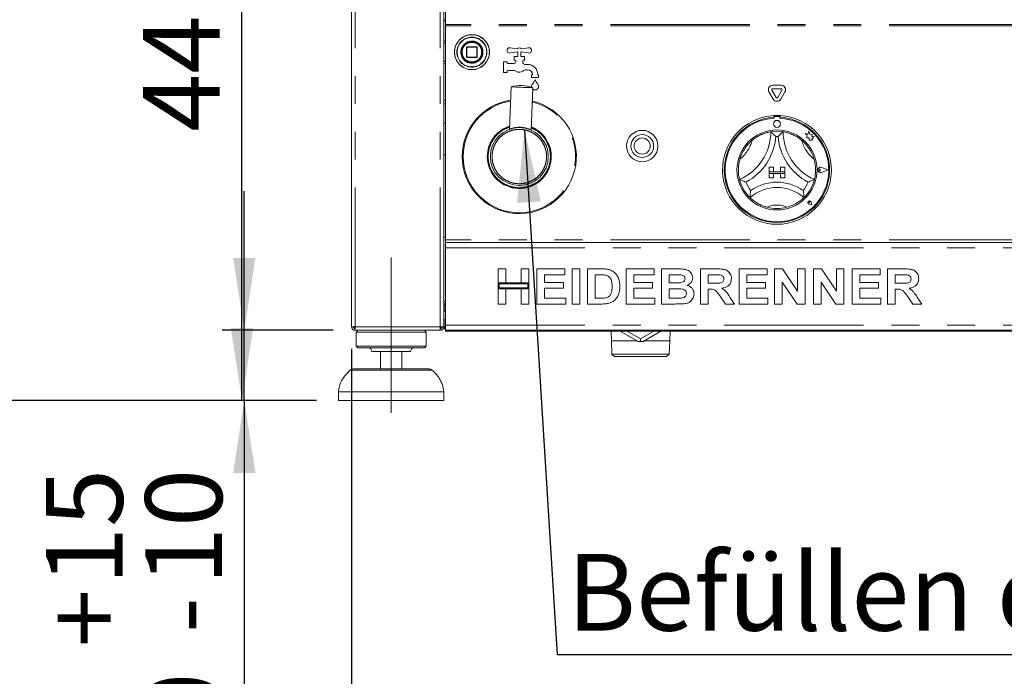
# Model space of a CAD drawing. Units: millimetres. Extents: x 5 to 415, y -14 to 292.
# Drawn here: x 36 to 81, y 183 to 213 of the extents above; entities that cross this region are included whole.
import ezdxf

# ---------------------------------------------------------------- set-up
doc = ezdxf.new("R2010")
doc.units = ezdxf.units.MM
doc.linetypes.add('CENTERX2', pattern=[20.32, 12.7, -2.54, 2.54, -2.54])
doc.linetypes.add('PHANTOM', pattern=[12.7, 6.35, -1.27, 1.27, -1.27, 1.27, -1.27])
doc.layers.add('BEMAßUNG', color=96, linetype='Continuous')
doc.styles.add('SLDTEXTSTYLE0', font='TXT', dxfattribs={"width": 0.75})
doc.dimstyles.new('SLDDIMSTYLE0', dxfattribs={"dimtxt": 3.5, "dimasz": 3.302, "dimexe": 0, "dimexo": 0.0625, "dimgap": 0.875, "dimtad": 1, "dimlfac": 12.5, "dimrnd": 1e-09, "dimzin": 12, "dimdsep": 46, "dimtxsty": 'SLDTEXTSTYLE0', "dimsah": 1, "dimcen": 0.09, "dimadec": 0, "dimazin": 3, "dimtfac": 1, "dimtofl": 0, "dimtmove": 0, "dimatfit": 3, "dimfxl": 0, "dimfrac": 2, "dimtolj": 1, "dimtzin": 12, "dimarcsym": 0})
doc.dimstyles.new('SLDDIMSTYLE1', dxfattribs={"dimtxt": 3.5, "dimasz": 3.302, "dimexe": 0, "dimexo": 0.0625, "dimgap": 0.875, "dimtad": 1, "dimdec": 0, "dimlfac": 12.5, "dimrnd": 1e-09, "dimzin": 12, "dimdsep": 46, "dimtxsty": 'SLDTEXTSTYLE0', "dimsah": 1, "dimcen": 0.09, "dimadec": 0, "dimazin": 3, "dimtfac": 1, "dimtdec": 0, "dimtofl": 0, "dimtmove": 0, "dimatfit": 3, "dimfxl": 0, "dimfrac": 2, "dimtolj": 1, "dimtzin": 12, "dimarcsym": 0})
doc.dimstyles.new('SLDDIMSTYLE2', dxfattribs={"dimtxt": 3.5, "dimasz": 3.302, "dimexe": 0, "dimexo": 0.0625, "dimgap": 0.875, "dimtad": 1, "dimlfac": 12.5, "dimrnd": 1e-09, "dimzin": 12, "dimdsep": 46, "dimtxsty": 'SLDTEXTSTYLE0', "dimsah": 1, "dimcen": 0.09, "dimadec": 0, "dimazin": 3, "dimtol": 1, "dimtp": 15, "dimtm": 10, "dimtfac": 1, "dimtmove": 0, "dimatfit": 0, "dimfxl": 0, "dimfrac": 2, "dimtolj": 1, "dimtzin": 12, "dimarcsym": 0})
doc.dimstyles.new('SLDDIMSTYLE3', dxfattribs={"dimtxt": 0.18, "dimasz": 3.302, "dimexe": 0, "dimexo": 0.0625, "dimgap": 0, "dimtad": 0, "dimtih": 1, "dimtoh": 1, "dimdec": 0, "dimrnd": 1e-09, "dimzin": 0, "dimdsep": 46, "dimtxsty": 'Standard', "dimsah": 1, "dimcen": 0.09, "dimadec": 0, "dimazin": 0, "dimtfac": 3.302, "dimtdec": 0, "dimtofl": 0, "dimtmove": 0, "dimatfit": 3, "dimfxl": 0, "dimfrac": 2, "dimtolj": 1, "dimtzin": 0, "dimarcsym": 0})

# ---------------------------------------------------------------- blocks, each defined once
blk = doc.blocks.new('_D')
at = {"layer": 'BEMAßUNG'}
for p, q in [((49.616, 230.839), (44.801, 230.839)), ((45.801, 195.639), (45.801, 230.839)), ((49.196, 195.639), (44.801, 195.639))]:
    blk.add_line(p, q, dxfattribs=at)
for points in [[(45.801, 230.839), (45.293, 227.537), (46.309, 227.537)], [(45.801, 195.639), (46.309, 198.941), (45.293, 198.941)]]:
    blk.add_solid(points, dxfattribs=at)
at = {"layer": 'BEMAßUNG', "insert": (41.289, 207.89), "char_height": 3.5, "attachment_point": 1, "rotation": 90, "style": 'SLDTEXTSTYLE0'}
blk.add_mtext('440', dxfattribs=at)
blk = doc.blocks.new('_D_1')
at = {"layer": 'BEMAßUNG'}
for p, q in [((49.616, 242.832), (31.892, 242.832)), ((32.892, 195.639), (32.892, 242.832)), ((49.196, 195.639), (31.892, 195.639))]:
    blk.add_line(p, q, dxfattribs=at)
for points in [[(32.892, 242.832), (32.384, 239.53), (33.4, 239.53)], [(32.892, 195.639), (33.4, 198.941), (32.384, 198.941)]]:
    blk.add_solid(points, dxfattribs=at)
at = {"layer": 'BEMAßUNG', "insert": (28.38, 216.873), "char_height": 3.5, "attachment_point": 1, "rotation": 90, "style": 'SLDTEXTSTYLE0'}
blk.add_mtext('590', dxfattribs=at)
blk = doc.blocks.new('_D_3')
at = {"layer": 'BEMAßUNG'}
for p, q in [((45.905, 198.839), (45.905, 205.189)), ((49.962, 198.839), (44.905, 198.839)), ((45.905, 195.639), (45.905, 198.839)), ((49.196, 195.639), (44.905, 195.639)), ((45.905, 195.639), (45.905, 177.93))]:
    blk.add_line(p, q, dxfattribs=at)
for points in [[(45.905, 198.839), (46.413, 202.141), (45.397, 202.141)], [(45.905, 195.639), (45.397, 192.337), (46.413, 192.337)]]:
    blk.add_solid(points, dxfattribs=at)
at = {"layer": 'BEMAßUNG', "char_height": 3.5, "attachment_point": 1, "rotation": 90, "style": 'SLDTEXTSTYLE0'}
for s, insert in [('15', (36.868, 187.225)), ('10', (41.394, 187.225)), ('+', (36.868, 184.396)), ('-', (41.394, 185.035)), ('40', (41.34, 177.93))]:
    blk.add_mtext(s, dxfattribs=dict(at, insert=insert))
blk = doc.blocks.new('_D_5')
at = {"layer": 'BEMAßUNG'}
for p, q in [((50.796, 197.999), (50.796, 176.755)), ((162.116, 197.999), (162.116, 176.755)), ((50.796, 177.755), (162.116, 177.755))]:
    blk.add_line(p, q, dxfattribs=at)
for points in [[(50.796, 177.755), (54.098, 177.247), (54.098, 178.263)], [(162.116, 177.755), (158.814, 178.263), (158.814, 177.247)]]:
    blk.add_solid(points, dxfattribs=at)
at = {"layer": 'BEMAßUNG', "insert": (104.945, 182.267), "char_height": 3.5, "attachment_point": 1, "style": 'SLDTEXTSTYLE0'}
blk.add_mtext('1392', dxfattribs=at)
blk = doc.blocks.new('SW_NOTE_2')
at = {"layer": 'BEMAßUNG', "color": 0}
blk.add_line((84.604, 0), (0, 0), dxfattribs=at)
at = {"layer": 'BEMAßUNG', "color": 0, "insert": (0.459, 4.607), "char_height": 3.5, "attachment_point": 1, "style": 'SLDTEXTSTYLE0'}
blk.add_mtext('Befüllen der Wasserwanne mit Wasser', dxfattribs=at)

msp = doc.modelspace()

# ---------------------------------------------------------------- linework, layer by layer
at = {"color": 7, "linetype": 'Continuous', "lineweight": 15}
for p, q in [((50.79621, 198.99877), (50.79621, 226.67877)), ((54.99621, 198.99877), (54.99621, 226.67877)), ((55.0762, 212.77877), (55.0762, 213.83159)), ((55.0762, 212.77877), (55.0762, 212.71877)), ((55.0762, 212.71877), (55.0762, 202.95877)), ((56.0522, 211.75877), (56.0522, 211.75456)), ((56.5002, 211.75877), (56.0522, 211.75877)), ((56.03621, 211.74277), (56.03621, 211.29477)), ((56.51621, 211.29477), (56.51621, 211.74277)), ((58.01498, 211.71729), (58.337, 211.66629)), ((58.337, 211.53125), (58.01498, 211.48025)), ((58.1962, 211.15877), (58.1962, 211.31877)), ((58.1962, 211.31877), (58.36421, 211.31877)), ((58.36421, 211.31877), (58.36421, 211.50277)), ((58.50821, 211.50277), (58.50821, 211.31877)), ((58.50821, 211.31877), (58.67621, 211.31877)), ((58.53541, 211.66629), (58.85743, 211.71729)), ((58.85743, 211.48025), (58.53541, 211.53125)), ((58.67621, 211.31877), (58.67621, 211.15877)), ((56.0522, 211.27877), (56.5002, 211.27877)), ((57.7162, 210.59877), (57.7162, 211.07877)), ((57.7162, 211.07877), (57.87621, 211.07877)), ((57.87621, 211.07877), (57.87621, 211.03877)), ((57.9162, 210.99877), (58.1962, 210.99877)), ((58.2362, 211.15877), (58.1962, 211.15877)), ((58.27621, 211.07877), (58.27621, 211.11877)), ((58.59621, 211.11877), (58.59621, 211.05043)), ((58.67621, 211.15877), (58.6362, 211.15877)), ((58.68601, 210.95877), (58.8122, 210.95877)), ((57.87621, 210.59877), (57.7162, 210.59877)), ((57.87621, 210.63877), (57.87621, 210.59877)), ((58.17087, 210.67877), (57.9162, 210.67877)), ((58.8122, 210.71877), (58.7537, 210.71877)), ((58.99621, 210.35877), (58.99621, 210.47877)), ((58.99621, 210.47877), (59.0362, 210.47877)), ((59.0362, 210.47877), (59.0362, 210.49477)), ((59.27621, 210.49477), (59.27621, 210.47877)), ((59.27621, 210.47877), (59.3162, 210.47877)), ((59.3162, 210.47877), (59.3162, 210.35877)), ((59.3162, 210.35877), (58.99621, 210.35877)), ((69.98405, 210.01159), (70.36836, 210.01159)), ((58.05954, 209.93583), (57.98452, 208.00936)), ((58.98377, 207.97045), (59.05878, 209.89693)), ((70.003, 209.37877), (69.81084, 209.71159)), ((70.14156, 209.45877), (69.94941, 209.79159)), ((69.98405, 209.85159), (70.36836, 209.85159)), ((70.403, 209.79159), (70.21085, 209.45877)), ((70.54156, 209.71159), (70.34941, 209.37877)), ((55.0762, 209.32677), (54.99621, 209.32677)), ((54.99621, 209.31877), (55.0762, 209.31877)), ((70.03621, 208.62682), (70.03621, 208.54668)), ((70.3162, 208.62682), (70.3162, 208.54668)), ((54.99621, 208.27877), (55.0762, 208.27877)), ((70.05221, 208.55077), (70.05221, 208.50751)), ((70.2602, 208.59077), (70.09221, 208.59077)), ((70.3002, 208.50751), (70.3002, 208.55077)), ((57.98463, 208.00966), (57.98453, 208.00962)), ((71.58965, 207.77677), (71.46021, 207.81097)), ((71.46021, 207.81097), (71.53045, 207.75843)), ((71.53045, 207.75843), (71.53045, 207.60568)), ((71.62807, 207.9222), (71.58965, 207.77677)), ((71.66684, 207.77533), (71.62807, 207.9222)), ((71.78315, 207.75772), (71.66684, 207.77533)), ((71.76871, 207.66232), (71.78315, 207.75772)), ((71.53045, 207.60568), (71.63745, 207.61202)), ((71.63745, 207.61202), (71.64355, 207.50913)), ((71.64355, 207.50913), (71.73294, 207.51443)), ((71.73294, 207.51443), (71.78481, 207.50073)), ((71.86444, 207.66799), (71.76871, 207.66232)), ((71.78481, 207.56155), (71.86444, 207.66799)), ((71.78481, 207.50073), (71.78481, 207.56155)), ((55.0762, 206.83877), (54.99621, 206.83877)), ((69.8162, 206.27077), (69.8162, 206.07077)), ((69.8162, 206.27077), (70.0162, 206.27077)), ((69.8162, 206.07077), (70.0162, 206.07077)), ((69.8162, 206.07077), (69.8162, 205.99077)), ((70.5362, 206.07077), (69.8162, 206.07077)), ((69.8162, 205.99077), (70.0162, 205.99077)), ((69.8162, 205.79077), (69.8162, 205.99077)), ((69.8162, 205.99077), (70.5362, 205.99077)), ((70.0162, 206.27077), (70.0162, 206.07077)), ((70.0162, 205.79077), (70.0162, 205.99077)), ((70.5362, 206.27077), (70.33621, 206.27077)), ((70.33621, 206.27077), (70.33621, 206.07077)), ((70.5362, 206.07077), (70.33621, 206.07077)), ((70.5362, 205.99077), (70.33621, 205.99077)), ((70.33621, 205.79077), (70.33621, 205.99077)), ((70.5362, 206.27077), (70.5362, 206.07077)), ((70.5362, 206.07077), (70.5362, 205.99077)), ((70.5362, 205.79077), (70.5362, 205.99077)), ((72.16186, 206.15077), (72.10914, 206.18703)), ((72.16186, 206.15077), (72.10914, 206.11452)), ((72.5042, 206.15077), (72.20509, 206.26449)), ((72.5042, 206.15077), (72.20509, 206.03706)), ((72.51096, 206.15077), (72.20594, 206.26673)), ((72.51096, 206.15077), (72.20594, 206.03482)), ((69.8162, 205.79077), (70.0162, 205.79077)), ((70.5362, 205.79077), (70.33621, 205.79077)), ((71.66113, 204.66585), (71.62153, 204.6715)), ((71.76413, 204.56285), (71.64528, 204.58662)), ((71.76311, 204.56387), (71.64544, 204.5874)), ((71.66113, 204.66585), (71.65547, 204.70545)), ((71.76311, 204.56387), (71.73957, 204.68154)), ((71.76413, 204.56285), (71.74036, 204.68169)), ((54.99621, 203.07877), (55.0762, 203.07877)), ((55.0762, 202.95877), (55.0762, 202.83877)), ((55.0762, 202.59877), (55.0762, 202.83877)), ((55.0762, 202.83877), (157.83621, 202.83877)), ((55.0762, 199.07877), (55.0762, 202.59877)), ((57.47621, 201.00287), (57.47621, 201.63877)), ((57.47621, 201.63877), (57.82492, 201.63877)), ((57.82492, 201.63877), (57.82492, 201.00287)), ((58.52236, 201.00287), (58.52236, 201.63877)), ((58.52236, 201.63877), (58.87108, 201.63877)), ((58.87108, 201.63877), (58.87108, 201.00287)), ((59.24031, 201.63877), (60.5121, 201.63877)), ((59.24031, 200.03877), (59.24031, 201.63877)), ((60.5121, 201.63877), (60.5121, 201.37211)), ((60.84031, 200.03877), (60.84031, 201.63877)), ((60.84031, 201.63877), (61.18902, 201.63877)), ((61.18902, 201.63877), (61.18902, 200.03877)), ((61.53774, 200.03877), (61.53774, 201.63877)), ((61.53774, 201.63877), (62.18774, 201.63877)), ((63.30185, 200.03877), (63.30185, 201.63877)), ((63.30185, 201.63877), (64.57364, 201.63877)), ((64.57364, 201.63877), (64.57364, 201.37211)), ((64.92236, 201.63877), (65.63999, 201.63877)), ((64.92236, 200.03877), (64.92236, 201.63877)), ((66.68646, 200.03877), (66.68646, 201.63877)), ((66.68646, 201.63877), (67.42204, 201.63877)), ((68.45056, 200.03877), (68.45056, 201.63877)), ((68.45056, 201.63877), (69.72236, 201.63877)), ((69.72236, 201.63877), (69.72236, 201.37211)), ((70.07108, 200.03877), (70.07108, 201.63877)), ((70.07108, 201.63877), (70.43454, 201.63877)), ((70.43454, 201.63877), (71.11723, 200.62627)), ((71.11723, 201.63877), (71.46595, 201.63877)), ((71.11723, 200.62627), (71.11723, 201.63877)), ((71.46595, 201.63877), (71.46595, 200.03877)), ((71.83518, 200.03877), (71.83518, 201.63877)), ((71.83518, 201.63877), (72.19864, 201.63877)), ((72.19864, 201.63877), (72.88133, 200.62627)), ((72.88133, 201.63877), (73.23005, 201.63877)), ((72.88133, 200.62627), (72.88133, 201.63877)), ((73.23005, 201.63877), (73.23005, 200.03877)), ((73.59928, 200.03877), (73.59928, 201.63877)), ((73.59928, 201.63877), (74.87108, 201.63877)), ((74.87108, 201.63877), (74.87108, 201.37211)), ((75.21979, 200.03877), (75.21979, 201.63877)), ((75.21979, 201.63877), (75.95537, 201.63877)), ((57.82492, 201.00287), (57.47621, 201.00287)), ((58.87108, 201.00287), (57.47621, 201.00287)), ((57.47621, 201.00287), (57.47621, 200.73621)), ((58.87108, 201.00287), (58.52236, 201.00287)), ((58.87108, 200.73621), (58.87108, 201.00287)), ((59.58903, 201.37211), (59.58903, 201.02339)), ((60.5121, 201.37211), (59.58903, 201.37211)), ((59.58903, 201.02339), (60.45056, 201.02339)), ((60.45056, 201.02339), (60.45056, 200.75672)), ((62.05185, 201.37211), (61.88646, 201.37211)), ((61.88646, 201.37211), (61.88646, 200.30544)), ((64.57364, 201.37211), (63.65056, 201.37211)), ((63.65056, 201.37211), (63.65056, 201.02339)), ((63.65056, 201.02339), (64.5121, 201.02339)), ((64.5121, 201.02339), (64.5121, 200.75672)), ((65.27108, 201.37211), (65.27108, 201.00287)), ((65.48454, 201.37211), (65.27108, 201.37211)), ((65.27108, 201.00287), (65.51467, 201.00287)), ((67.31242, 201.37211), (67.03518, 201.37211)), ((67.03518, 201.37211), (67.03518, 200.98236)), ((69.72236, 201.37211), (68.79928, 201.37211)), ((68.79928, 201.37211), (68.79928, 201.02339)), ((68.79928, 201.02339), (69.66082, 201.02339)), ((69.66082, 201.02339), (69.66082, 200.75672)), ((71.09223, 200.03877), (70.41979, 201.03557)), ((70.41979, 201.03557), (70.41979, 200.03877)), ((72.1839, 201.03557), (72.1839, 200.03877)), ((72.85633, 200.03877), (72.1839, 201.03557)), ((74.87108, 201.37211), (73.948, 201.37211)), ((73.948, 201.37211), (73.948, 201.02339)), ((73.948, 201.02339), (74.80954, 201.02339)), ((74.80954, 201.02339), (74.80954, 200.75672)), ((75.84576, 201.37211), (75.56851, 201.37211)), ((75.56851, 201.37211), (75.56851, 200.98236)), ((57.47621, 200.03877), (57.47621, 200.73621)), ((57.47621, 200.73621), (57.82492, 200.73621)), ((57.47621, 200.73621), (58.87108, 200.73621)), ((57.5162, 200.96287), (57.5162, 200.77621)), ((58.83108, 200.96287), (57.5162, 200.96287)), ((57.5162, 200.77621), (58.83108, 200.77621)), ((57.82492, 200.73621), (57.82492, 200.03877)), ((58.52236, 200.73621), (58.87108, 200.73621)), ((58.52236, 200.03877), (58.52236, 200.73621)), ((58.83108, 200.77621), (58.83108, 200.96287)), ((58.87108, 200.73621), (58.87108, 200.03877)), ((59.58903, 200.75672), (59.58903, 200.30544)), ((60.45056, 200.75672), (59.58903, 200.75672)), ((64.5121, 200.75672), (63.65056, 200.75672)), ((63.65056, 200.75672), (63.65056, 200.30544)), ((65.56883, 200.73621), (65.27108, 200.73621)), ((65.27108, 200.73621), (65.27108, 200.30544)), ((67.03518, 200.98236), (67.298, 200.98236)), ((67.10858, 200.71569), (67.03518, 200.71569)), ((67.03518, 200.71569), (67.03518, 200.03877)), ((69.66082, 200.75672), (68.79928, 200.75672)), ((68.79928, 200.75672), (68.79928, 200.30544)), ((74.80954, 200.75672), (73.948, 200.75672)), ((73.948, 200.75672), (73.948, 200.30544)), ((75.56851, 200.98236), (75.83133, 200.98236)), ((75.64191, 200.71569), (75.56851, 200.71569)), ((75.56851, 200.71569), (75.56851, 200.03877)), ((54.99621, 200.15877), (55.0762, 200.15877)), ((59.58903, 200.30544), (60.55313, 200.30544)), ((60.55313, 200.30544), (60.55313, 200.03877)), ((61.88646, 200.30544), (62.16114, 200.30544)), ((63.65056, 200.30544), (64.61466, 200.30544)), ((64.61466, 200.30544), (64.61466, 200.03877)), ((65.27108, 200.30544), (65.6121, 200.30544)), ((67.83486, 200.03877), (67.58999, 200.39582)), ((68.03358, 200.35544), (68.24544, 200.03877)), ((68.79928, 200.30544), (69.76339, 200.30544)), ((69.76339, 200.30544), (69.76339, 200.03877)), ((73.948, 200.30544), (74.9121, 200.30544)), ((74.9121, 200.30544), (74.9121, 200.03877)), ((76.36819, 200.03877), (76.12332, 200.39582)), ((76.56691, 200.35544), (76.77877, 200.03877)), ((55.0762, 199.71877), (54.99621, 199.71877)), ((55.0162, 200.05169), (55.0162, 199.99877)), ((55.0162, 199.99877), (55.0162, 199.71877)), ((57.82492, 200.03877), (57.47621, 200.03877)), ((58.87108, 200.03877), (58.52236, 200.03877)), ((60.55313, 200.03877), (59.24031, 200.03877)), ((61.18902, 200.03877), (60.84031, 200.03877)), ((62.20698, 200.03877), (61.53774, 200.03877)), ((64.61466, 200.03877), (63.30185, 200.03877)), ((65.52236, 200.03877), (64.92236, 200.03877)), ((67.03518, 200.03877), (66.68646, 200.03877)), ((68.24544, 200.03877), (67.83486, 200.03877)), ((69.76339, 200.03877), (68.45056, 200.03877)), ((70.41979, 200.03877), (70.07108, 200.03877)), ((71.46595, 200.03877), (71.09223, 200.03877)), ((72.1839, 200.03877), (71.83518, 200.03877)), ((73.23005, 200.03877), (72.85633, 200.03877)), ((74.9121, 200.03877), (73.59928, 200.03877)), ((75.56851, 200.03877), (75.21979, 200.03877)), ((76.77877, 200.03877), (76.36819, 200.03877)), ((54.99621, 199.31877), (55.0762, 199.31877)), ((55.0162, 199.31877), (55.0162, 198.99877)), ((50.79621, 198.99877), (50.9562, 198.99877)), ((50.9362, 198.91877), (50.9362, 198.99877)), ((50.9562, 198.91877), (50.9362, 198.91877)), ((50.9562, 198.83877), (50.9562, 198.91877)), ((50.9562, 198.83877), (50.96186, 198.83877)), ((50.96186, 198.83877), (54.83055, 198.83877)), ((51.0762, 198.83877), (50.9962, 198.75877)), ((50.9962, 198.75877), (50.9962, 198.11877)), ((54.19621, 198.75877), (50.9962, 198.75877)), ((54.19621, 198.75877), (54.1162, 198.83877)), ((54.19621, 198.11877), (54.19621, 198.75877)), ((54.83055, 198.83877), (54.8362, 198.83877)), ((54.8362, 198.99877), (54.99621, 198.99877)), ((54.8362, 198.83877), (54.8362, 198.91877)), ((54.85621, 198.92131), (54.85621, 198.99877)), ((55.0762, 198.99877), (55.0162, 198.99877)), ((55.0762, 198.83877), (55.0762, 199.07877)), ((157.83621, 198.83877), (55.0762, 198.83877)), ((55.0762, 198.79877), (55.0762, 198.83877)), ((55.0762, 198.79877), (157.83621, 198.79877)), ((62.61642, 198.79877), (62.63023, 198.35677)), ((63.84459, 198.33137), (63.03502, 198.79877)), ((63.35502, 198.79877), (63.96021, 198.44937)), ((63.96021, 198.44937), (64.56538, 198.79877)), ((64.88538, 198.79877), (64.07582, 198.33137)), ((65.29018, 198.35677), (65.30399, 198.79877)), ((63.80059, 198.35677), (62.63023, 198.35677)), ((62.63026, 198.35597), (62.64897, 197.75709)), ((62.63026, 198.35597), (63.80198, 198.35597)), ((62.74857, 198.35677), (62.74857, 198.35597)), ((63.96021, 198.44937), (63.96021, 198.32862)), ((64.11843, 198.35597), (65.29015, 198.35597)), ((65.29018, 198.35677), (64.11982, 198.35677)), ((65.17184, 198.35597), (65.17184, 198.35677)), ((65.27144, 197.75709), (65.29015, 198.35597)), ((50.9962, 198.11877), (51.0762, 198.03877)), ((54.19621, 198.11877), (50.9962, 198.11877)), ((54.1162, 198.03877), (51.0762, 198.03877)), ((53.47621, 197.87877), (51.71621, 197.87877)), ((52.1162, 197.87877), (52.1162, 197.07877)), ((53.07621, 197.07877), (53.07621, 197.87877)), ((54.1162, 198.03877), (54.19621, 198.11877)), ((62.64897, 197.75709), (62.77099, 197.63877)), ((65.27144, 197.75709), (62.64897, 197.75709)), ((65.14942, 197.63877), (62.77099, 197.63877)), ((65.14942, 197.63877), (65.27144, 197.75709)), ((50.88414, 197.07877), (52.5962, 197.07877)), ((52.5962, 197.07877), (54.30827, 197.07877)), ((50.19621, 196.03877), (50.19621, 195.63877)), ((54.99621, 196.03877), (50.19621, 196.03877)), ((54.99621, 195.63877), (50.19621, 195.63877)), ((54.99621, 195.63877), (54.99621, 196.03877))]:
    msp.add_line(p, q, dxfattribs=at)
at = {"color": 8, "linetype": 'PHANTOM', "lineweight": 0}
for p, q in [((50.9562, 198.99877), (50.9562, 226.67877)), ((54.8362, 198.99877), (54.8362, 226.67877)), ((157.83621, 212.77877), (55.0762, 212.77877)), ((157.83621, 212.71877), (55.0762, 212.71877)), ((55.0762, 211.95477), (54.99621, 211.91077)), ((56.0522, 211.75456), (56.0522, 211.74277)), ((56.5002, 211.74277), (56.5002, 211.75877)), ((56.04089, 211.74277), (56.03621, 211.74277)), ((56.0522, 211.74277), (56.04089, 211.74277)), ((56.0522, 211.74277), (56.5002, 211.74277)), ((56.0522, 211.29477), (56.0522, 211.74277)), ((56.51621, 211.74277), (56.5002, 211.74277)), ((56.5002, 211.74277), (56.5002, 211.29477)), ((56.78017, 211.52468), (56.78021, 211.51877)), ((56.94957, 211.51511), (56.94958, 211.51877)), ((54.99621, 211.12677), (55.0762, 211.08277)), ((56.03621, 211.29477), (56.0522, 211.29477)), ((56.0522, 211.29477), (56.0522, 211.27877)), ((56.5002, 211.29477), (56.0522, 211.29477)), ((56.5002, 211.27877), (56.5002, 211.29477)), ((56.5002, 211.29477), (56.51621, 211.29477)), ((55.0762, 209.15877), (54.99621, 209.15877)), ((157.83621, 202.95877), (55.0762, 202.95877)), ((55.0762, 202.59877), (157.83621, 202.59877)), ((55.0162, 199.99877), (55.0762, 199.99877)), ((50.9562, 198.99877), (54.8362, 198.99877)), ((55.0762, 199.07877), (157.83621, 199.07877)), ((54.46717, 197.01863), (50.72524, 197.01863))]:
    msp.add_line(p, q, dxfattribs=at)
at = {"color": 7, "linetype": 'Continuous', "lineweight": 15, "flags": 128}
for points in [[(56.03621, 211.74277), (56.03651, 211.74589), (56.03717, 211.74824)], [(59.00178, 209.91692), (58.99625, 209.96268), (59.01033, 210.02449)], [(59.05878, 209.89693), (59.04426, 209.89749), (59.00155, 209.89915), (58.93313, 209.90182), (58.84298, 209.90533), (58.73633, 209.90948), (58.61938, 209.91403), (58.49893, 209.91872), (58.38199, 209.92328), (58.27534, 209.92743), (58.18518, 209.93094), (58.11676, 209.9336), (58.07405, 209.93527), (58.05954, 209.93583), (58.05954, 209.93583)]]:
    msp.add_lwpolyline(points, dxfattribs=at)
at = {"color": 7, "linetype": 'Continuous', "lineweight": 15}
for centre, radius in [((56.2762, 211.51877), 0.8), ((56.2762, 211.51877), 0.488), ((56.2762, 211.51877), 0.48), ((56.2762, 211.51877), 0.464), ((70.1762, 208.25077), 0.16), ((58.4362, 206.75877), 1.32), ((64.0362, 207.23877), 0.716), ((64.0362, 207.23877), 0.52), ((70.1762, 206.15077), 1.824), ((64.0362, 207.23877), 0.368)]:
    msp.add_circle(centre, radius, dxfattribs=at)
at = {"color": 8, "linetype": 'PHANTOM', "lineweight": 0}
for radius in [0.79531, 0.68469]:
    msp.add_circle((56.2762, 211.51877), radius, dxfattribs=at)
at = {"color": 7, "linetype": 'Continuous', "lineweight": 15}
for centre, radius, start, end in [((55.1962, 212.99877), 0.16, 180, 221.409622), ((56.5002, 211.74277), 0.016, 45, 90), ((56.5002, 211.74277), 0.016, 0, 45), ((57.9962, 211.59877), 0.12, 81, 279), ((58.4362, 211.59877), 0.12, 34.239752, 145.760248), ((58.4362, 211.59877), 0.12, 214.239752, 233.130102), ((58.4362, 211.59877), 0.12, 306.869898, 325.760248), ((58.8762, 211.59877), 0.12, 261, 99), ((56.0522, 211.29477), 0.016, 180, 225), ((56.0522, 211.29477), 0.016, 225, 270), ((56.5002, 211.29477), 0.016, 270, 315), ((56.5002, 211.29477), 0.016, 315, 0), ((57.9162, 211.03877), 0.04, 180, 270), ((58.1962, 211.07877), 0.08, 270, 0), ((58.2362, 211.11877), 0.04, 0, 90), ((58.6362, 211.11877), 0.04, 90, 180), ((58.6762, 211.05043), 0.08, 180, 221.409622), ((58.4362, 210.83877), 0.24, 38.682187, 41.409622), ((58.686, 211.03877), 0.08, 218.682187, 270), ((58.8122, 210.49477), 0.464, 0, 90), ((57.9162, 210.63877), 0.04, 90, 180), ((58.17087, 210.43877), 0.24, 56.44269, 90), ((58.4362, 210.83877), 0.24, 236.44269, 311.409622), ((58.7537, 210.47877), 0.24, 90, 131.409622), ((58.8122, 210.49477), 0.224, 0, 90), ((58.49992, 208.39503), 1.6025, 69.58958, 105.950688), ((59.08326, 209.99163), 0.08, 136.760175, 155.748923), ((58.61703, 210.43007), 0.56, 316.760175, 344.32583), ((59.1562, 209.95877), 0.16, 231.370137, 24.251077), ((59.69538, 210.43007), 0.56, 195.67417, 223.239825), ((59.22915, 209.99163), 0.08, 24.251077, 43.239825), ((69.98405, 209.81159), 0.2, 90, 210), ((70.36836, 209.81159), 0.2, 330, 90), ((69.98405, 209.81159), 0.04, 90, 210), ((70.36836, 209.81159), 0.04, 330, 90), ((58.4362, 206.75877), 2.6, 98.857623, 180), ((58.4362, 206.75877), 2.6, 180, 76.682645), ((70.1762, 209.47877), 0.2, 210, 330), ((70.1762, 209.47877), 0.04, 210, 330), ((70.1762, 206.15077), 2.48, 93.23616, 86.76384), ((70.1762, 206.15077), 2.48, 86.76384, 93.23616), ((70.1762, 206.15077), 2.4, 93.344152, 86.655848), ((70.1762, 206.15077), 2.36, 93.011843, 86.988157), ((70.0922, 208.55077), 0.04, 90, 180), ((70.2602, 208.55077), 0.04, 0, 90), ((57.96868, 208.01027), 0.01597, 336.382424, 357.800889), ((67.53463, 207.88836), 2.36158, 293.327513, 0), ((70.1762, 206.15077), 1.76, 80.845867, 99.154133), ((72.81778, 207.88836), 2.36158, 180, 246.672487), ((70.1762, 206.15077), 1.76, 129.892365, 163.435148), ((67.53463, 207.88836), 2.60158, 298.142677, 355.184837), ((70.1762, 206.15077), 1.52, 88.145789, 91.854211), ((72.81778, 207.88836), 2.60158, 184.815163, 241.857323), ((70.1762, 206.15077), 1.76, 16.564852, 50.107635), ((72.16186, 206.15077), 0.12406, 69.184577, 290.815423), ((72.16186, 206.15077), 0.12166, 69.184577, 290.815423), ((72.0842, 206.15077), 0.044, 55.486009, 304.513991), ((70.1762, 206.15077), 1.76, 194.17338, 225.82662), ((70.1762, 206.15077), 1.52, 201.473302, 217.992337), ((70.1762, 203.49295), 2.09783, 55.178601, 124.821399), ((70.1762, 206.15077), 1.52, 322.007663, 338.526698), ((70.1762, 206.15077), 1.76, 314.17338, 345.82662), ((70.1762, 203.49295), 1.85783, 48.689513, 131.310487), ((71.66113, 204.66585), 0.0808, 11.309932, 258.690068), ((71.66113, 204.66585), 0.08, 11.309932, 258.690068), ((71.62577, 204.7012), 0.03, 8.130102, 261.869898), ((70.1762, 206.15077), 1.76, 255.139725, 284.860275), ((55.0762, 199.99877), 0.16, 90, 120), ((55.0762, 199.99877), 0.08, 90, 180), ((55.1762, 198.99877), 0.16, 180, 231.317813), ((63.9602, 200.75877), 2.43015, 267.27305, 270), ((63.9602, 200.75877), 2.43015, 270, 272.72695), ((51.5562, 197.87877), 0.16, 0, 90), ((53.6362, 197.87877), 0.16, 90, 180), ((50.88414, 196.83877), 0.24, 90, 131.459871), ((54.30827, 196.83877), 0.24, 48.540129, 90)]:
    msp.add_arc(centre, radius, start, end, dxfattribs=at)
at = {"color": 8, "linetype": 'PHANTOM', "lineweight": 0}
for centre, radius, start, end in [((56.2762, 211.51877), 0.67337, 0, 359.688059), ((56.2762, 211.51877), 0.504, 0.671958, 0), ((58.4362, 206.75877), 2.55865, 99.039151, 180), ((58.4362, 206.75877), 2.55865, 180, 76.501117), ((58.4362, 206.75877), 1.45804, 107.825366, 180), ((58.4362, 206.75877), 1.45804, 180, 67.714902), ((67.53463, 207.88836), 1.56158, 307.684905, 345.642608), ((72.81778, 207.88836), 1.56158, 194.357392, 232.315095), ((70.1762, 203.49295), 1.05783, 64.741703, 115.258297)]:
    msp.add_arc(centre, radius, start, end, dxfattribs=at)
at = {"color": 7, "linetype": 'Continuous', "lineweight": 15}
for points, knots in [([(55.0762, 212.02187), (55.07517, 212.02217), (55.04546, 212.03076), (55.01681, 212.03742), (54.98916, 212.04385)], [0, 0, 0, 0, 0.03473137, 1, 1, 1, 1]), ([(56.0522, 211.75447), (56.05116, 211.75509), (56.04889, 211.75644), (56.045, 211.75633), (56.04134, 211.75455), (56.0386, 211.75166), (56.03767, 211.74921), (56.0373, 211.74821)], [0, 0, 0, 0, 0.19443159, 0.42189451, 0.64208222, 0.85467119, 1, 1, 1, 1]), ([(56.67987, 211.77849), (56.67992, 211.77842), (56.68001, 211.77828), (56.68074, 211.77714), (56.68184, 211.77541), (56.68332, 211.77306), (56.68506, 211.77025), (56.68698, 211.76711), (56.68896, 211.7638), (56.69022, 211.76165), (56.69085, 211.76058)], [0, 0, 0, 0, 0.123130459, 0.245420028, 0.369360883, 0.493829727, 0.619647186, 0.746133185, 0.873185672, 1, 1, 1, 1]), ([(56.73334, 211.66516), (56.73336, 211.66508), (56.73342, 211.66492), (56.73382, 211.66364), (56.73443, 211.66169), (56.73526, 211.65903), (56.73622, 211.65586), (56.73726, 211.65233), (56.73831, 211.64862), (56.73897, 211.64622), (56.7393, 211.64502)], [0, 0, 0, 0, 0.12289431, 0.2450569, 0.36914952, 0.49370297, 0.61976789, 0.74632715, 0.87330451, 1, 1, 1, 1]), ([(56.74529, 211.41698), (56.74527, 211.4169), (56.74524, 211.41674), (56.74495, 211.41542), (56.7445, 211.41342), (56.74389, 211.41071), (56.74313, 211.40749), (56.74227, 211.40391), (56.74133, 211.40017), (56.7407, 211.39776), (56.74039, 211.39655)], [0, 0, 0, 0, 0.122893692, 0.245059651, 0.369160265, 0.493679222, 0.61974309, 0.74628034, 0.873304027, 1, 1, 1, 1]), ([(54.98916, 210.99369), (55.01586, 210.99988), (55.04449, 211.00652), (55.07421, 211.01513), (55.0762, 211.01571)], [0, 0, 0, 0, 0.93275931, 1, 1, 1, 1]), ([(56.70296, 211.29904), (56.70292, 211.29897), (56.70284, 211.29882), (56.70223, 211.29763), (56.70128, 211.29581), (56.69998, 211.29335), (56.69842, 211.29043), (56.69666, 211.2872), (56.69478, 211.28383), (56.69355, 211.28166), (56.69294, 211.28058)], [0, 0, 0, 0, 0.122894157, 0.245058998, 0.369164521, 0.493674855, 0.619746148, 0.746273824, 0.873305569, 1, 1, 1, 1]), ([(57.9889, 208.01129), (57.99017, 208.01179), (57.99375, 208.01317), (58.0311, 208.02708), (58.12184, 208.0567), (58.26032, 208.08467), (58.38581, 208.09472), (58.48355, 208.09522), (58.5811, 208.08785), (58.70624, 208.06887), (58.80644, 208.04109), (58.89176, 208.01111), (58.94148, 207.99037), (58.97623, 207.97436), (58.9812, 207.97196), (58.98368, 207.97076)], [0, 0, 0, 0, 0.03572504, 0.1003011, 0.22846433, 0.35671481, 0.42294473, 0.48551195, 0.54823773, 0.61426741, 0.74253855, 0.78299706, 0.87134843, 0.9355463, 1, 1, 1, 1]), ([(69.04743, 207.50113), (69.09999, 207.54206), (69.20493, 207.62378), (69.3924, 207.7316), (69.59383, 207.81625), (69.76931, 207.86521), (69.87751, 207.88551), (69.89027, 207.88745), (69.89621, 207.88836)], [0, 0, 0, 0, 0.14374871, 0.28702412, 0.47311285, 0.65947269, 0.84156811, 1, 1, 1, 1]), ([(69.89621, 207.88836), (69.89806, 207.88678), (69.90178, 207.88363), (69.9316, 207.85792), (69.98283, 207.81229), (70.05254, 207.74653), (70.10339, 207.69482), (70.12682, 207.67019), (70.12702, 207.66998)], [0, 0, 0, 0, 0.152123297, 0.30368954, 0.505599636, 0.767586717, 0.997997661, 1, 1, 1, 1]), ([(70.45621, 207.88836), (70.45435, 207.88678), (70.45063, 207.88363), (70.42081, 207.85792), (70.36958, 207.81229), (70.29987, 207.74653), (70.24902, 207.69482), (70.22559, 207.67019), (70.22539, 207.66998)], [0, 0, 0, 0, 0.15212393, 0.30369006, 0.5056, 0.76758689, 0.99799766, 1, 1, 1, 1]), ([(70.45621, 207.88836), (70.46469, 207.8871), (70.48167, 207.88459), (70.61324, 207.85841), (70.80111, 207.80112), (70.99703, 207.71216), (71.16726, 207.60941), (71.25904, 207.53725), (71.30498, 207.50113)], [0, 0, 0, 0, 0.18969461, 0.37948669, 0.56624435, 0.74790728, 0.8738143, 1, 1, 1, 1]), ([(68.46978, 205.71982), (68.46757, 205.72811), (68.46316, 205.74469), (68.43509, 205.87588), (68.41331, 206.07108), (68.41742, 206.28621), (68.44436, 206.48322), (68.47427, 206.59606), (68.48925, 206.65255)], [0, 0, 0, 0, 0.18969465, 0.37948754, 0.56624441, 0.74790776, 0.87381421, 1, 1, 1, 1]), ([(71.86316, 206.65255), (71.87993, 206.58808), (71.91342, 206.45936), (71.93819, 206.24452), (71.93616, 206.02604), (71.91162, 205.84551), (71.88742, 205.73812), (71.88415, 205.72563), (71.88263, 205.71982)], [0, 0, 0, 0, 0.14374807, 0.28702386, 0.47311234, 0.65947356, 0.84156789, 1, 1, 1, 1]), ([(68.76171, 205.59435), (68.76144, 205.59445), (68.72955, 205.60624), (68.66192, 205.63241), (68.57393, 205.67041), (68.51175, 205.69937), (68.47633, 205.71658), (68.47197, 205.71874), (68.46978, 205.71982)], [0, 0, 0, 0, 0.00200452, 0.23241344, 0.49440013, 0.69630803, 0.84787632, 1, 1, 1, 1]), ([(71.88263, 205.71982), (71.88044, 205.71874), (71.87608, 205.71658), (71.84066, 205.69937), (71.77848, 205.67041), (71.69049, 205.63241), (71.62286, 205.60624), (71.59097, 205.59445), (71.5907, 205.59435)], [0, 0, 0, 0, 0.15212368, 0.30369197, 0.50559987, 0.76758656, 0.99799548, 1, 1, 1, 1]), ([(68.9783, 205.21513), (68.97826, 205.21484), (68.97285, 205.17902), (68.96311, 205.10352), (68.95472, 205.00447), (68.9512, 204.93497), (68.94995, 204.89572), (68.94984, 204.89087), (68.94978, 204.88844)], [0, 0, 0, 0, 0.00196248, 0.24298987, 0.50906425, 0.70838971, 0.85389291, 1, 1, 1, 1]), ([(71.37411, 205.21513), (71.37415, 205.21484), (71.37956, 205.17902), (71.3893, 205.10352), (71.39769, 205.00447), (71.40121, 204.93497), (71.40247, 204.89572), (71.40257, 204.89087), (71.40263, 204.88844)], [0, 0, 0, 0, 0.00196248, 0.2429898, 0.50906454, 0.70838973, 0.85389298, 1, 1, 1, 1]), ([(69.72483, 204.44964), (69.66969, 204.46604), (69.55955, 204.49879), (69.37878, 204.57736), (69.19782, 204.68258), (69.05201, 204.79376), (68.96511, 204.87324), (68.95479, 204.88347), (68.94978, 204.88844)], [0, 0, 0, 0, 0.12785812, 0.25539366, 0.44447003, 0.63367114, 0.82209972, 1, 1, 1, 1]), ([(71.40263, 204.88844), (71.39646, 204.8823), (71.38411, 204.87003), (71.28325, 204.77883), (71.12317, 204.6622), (70.89919, 204.53631), (70.72292, 204.48006), (70.62758, 204.44964)], [0, 0, 0, 0, 0.1978264, 0.39573585, 0.59082119, 0.77868143, 1, 1, 1, 1]), ([(62.18774, 201.63877), (62.25087, 201.63845), (62.36357, 201.63788), (62.4743, 201.61735), (62.523, 201.60832)], [0, 0, 0, 0, 0.56020275, 1, 1, 1, 1]), ([(62.523, 201.60832), (62.5821, 201.58731), (62.7003, 201.5453), (62.84191, 201.41689), (62.94843, 201.24815), (63.00738, 201.04407), (63.01223, 200.89699), (63.01467, 200.82339)], [0, 0, 0, 0, 0.18651038, 0.3729914, 0.55968147, 0.77963444, 1, 1, 1, 1]), ([(65.63999, 201.63877), (65.69049, 201.63831), (65.79147, 201.63738), (65.94274, 201.62954), (66.07933, 201.59698), (66.18929, 201.53216), (66.269, 201.45061), (66.32782, 201.35028), (66.33444, 201.27423), (66.33774, 201.23621)], [0, 0, 0, 0, 0.16699741, 0.33394152, 0.50046288, 0.62544674, 0.75038138, 0.87519869, 1, 1, 1, 1]), ([(67.42204, 201.63877), (67.47359, 201.63812), (67.57666, 201.63683), (67.73034, 201.6229), (67.86956, 201.58756), (67.97655, 201.51221), (68.04762, 201.41965), (68.09448, 201.31165), (68.09939, 201.23423), (68.10185, 201.1955)], [0, 0, 0, 0, 0.167004918, 0.333955453, 0.500389024, 0.625238196, 0.750128773, 0.875015539, 1, 1, 1, 1]), ([(75.95537, 201.63877), (76.00692, 201.63812), (76.10999, 201.63683), (76.26368, 201.6229), (76.40289, 201.58756), (76.50989, 201.51221), (76.58096, 201.41965), (76.62781, 201.31165), (76.63272, 201.23423), (76.63518, 201.1955)], [0, 0, 0, 0, 0.167004918, 0.333955453, 0.500389024, 0.625238196, 0.750128773, 0.875015539, 1, 1, 1, 1]), ([(62.35377, 201.35672), (62.29756, 201.36232), (62.19715, 201.37233), (62.09626, 201.37218), (62.05185, 201.37211)], [0, 0, 0, 0, 0.55979824, 1, 1, 1, 1]), ([(62.66595, 200.83813), (62.66461, 200.90052), (62.66195, 201.025), (62.61116, 201.1949), (62.49678, 201.31693), (62.40149, 201.34344), (62.35377, 201.35672)], [0, 0, 0, 0, 0.28112461, 0.56085832, 0.78010027, 1, 1, 1, 1]), ([(65.80217, 201.36666), (65.7429, 201.36874), (65.63705, 201.37246), (65.53114, 201.37222), (65.48454, 201.37211)], [0, 0, 0, 0, 0.55995898, 1, 1, 1, 1]), ([(65.51467, 201.00287), (65.56507, 201.00266), (65.65508, 201.00227), (65.74498, 201.00648), (65.78454, 201.00832)], [0, 0, 0, 0, 0.56004764, 1, 1, 1, 1]), ([(65.78454, 201.00832), (65.81257, 201.01278), (65.86854, 201.02167), (65.93855, 201.06185), (65.98295, 201.12292), (65.987, 201.16766), (65.98902, 201.19005)], [0, 0, 0, 0, 0.28066729, 0.56039607, 0.78001721, 1, 1, 1, 1]), ([(65.98902, 201.19005), (65.98625, 201.21693), (65.98071, 201.27062), (65.91294, 201.34647), (65.84419, 201.359), (65.80217, 201.36666)], [0, 0, 0, 0, 0.2804539, 0.56017257, 1, 1, 1, 1]), ([(66.33774, 201.23621), (66.33322, 201.19354), (66.32416, 201.10817), (66.25747, 201.00624), (66.17614, 200.93175), (66.11529, 200.90331), (66.08486, 200.88909)], [0, 0, 0, 0, 0.27949718, 0.55932113, 0.77965407, 1, 1, 1, 1]), ([(67.298, 200.98236), (67.34499, 200.98288), (67.43896, 200.98391), (67.55665, 200.98658), (67.64901, 201.00853), (67.70853, 201.04886), (67.74778, 201.11054), (67.75134, 201.15776), (67.75313, 201.1814)], [0, 0, 0, 0, 0.25059052, 0.50109195, 0.62595739, 0.75064316, 0.87519678, 1, 1, 1, 1]), ([(67.57172, 201.36698), (67.52334, 201.36894), (67.43694, 201.37243), (67.35047, 201.37221), (67.31242, 201.37211)], [0, 0, 0, 0, 0.55993137, 1, 1, 1, 1]), ([(67.75313, 201.1814), (67.75067, 201.20835), (67.74577, 201.26216), (67.68108, 201.34029), (67.61319, 201.35686), (67.57172, 201.36698)], [0, 0, 0, 0, 0.28072283, 0.56063539, 1, 1, 1, 1]), ([(68.10185, 201.1955), (68.09528, 201.13066), (68.08218, 201.00114), (67.95995, 200.85717), (67.81055, 200.7824), (67.71077, 200.76443), (67.66082, 200.75544)], [0, 0, 0, 0, 0.27956369, 0.55846199, 0.77896088, 1, 1, 1, 1]), ([(75.83133, 200.98236), (75.87833, 200.98288), (75.97229, 200.98391), (76.08998, 200.98658), (76.18234, 201.00853), (76.24186, 201.04886), (76.28112, 201.11053), (76.28468, 201.15776), (76.28646, 201.1814)], [0, 0, 0, 0, 0.250591184, 0.50108906, 0.625954832, 0.750640932, 0.875197112, 1, 1, 1, 1]), ([(76.10505, 201.36698), (76.05667, 201.36894), (75.97027, 201.37243), (75.88381, 201.37221), (75.84576, 201.37211)], [0, 0, 0, 0, 0.55992218, 1, 1, 1, 1]), ([(76.28646, 201.1814), (76.28401, 201.20835), (76.2791, 201.26216), (76.21441, 201.34029), (76.14652, 201.35686), (76.10505, 201.36698)], [0, 0, 0, 0, 0.28072021, 0.56063699, 1, 1, 1, 1]), ([(76.63518, 201.1955), (76.62862, 201.13066), (76.61551, 201.00114), (76.49328, 200.85717), (76.34388, 200.7824), (76.24411, 200.76443), (76.19415, 200.75544)], [0, 0, 0, 0, 0.27956344, 0.55846438, 0.77896053, 1, 1, 1, 1]), ([(62.3839, 200.32082), (62.42296, 200.332), (62.50086, 200.35427), (62.59076, 200.44215), (62.63895, 200.56201), (62.66341, 200.69559), (62.6651, 200.7906), (62.66595, 200.83813)], [0, 0, 0, 0, 0.1866046, 0.37206166, 0.55892041, 0.77933448, 1, 1, 1, 1]), ([(63.01467, 200.82339), (63.01291, 200.75842), (63.00979, 200.64241), (62.97556, 200.5317), (62.9605, 200.483)], [0, 0, 0, 0, 0.56007828, 1, 1, 1, 1]), ([(66.05056, 200.51634), (66.04856, 200.54144), (66.04455, 200.5916), (66.00206, 200.65647), (65.94003, 200.70019), (65.84359, 200.72929), (65.71832, 200.73437), (65.61867, 200.73559), (65.56883, 200.73621)], [0, 0, 0, 0, 0.124798403, 0.249368991, 0.37411033, 0.49908817, 0.749465063, 1, 1, 1, 1]), ([(66.08486, 200.88909), (66.13253, 200.87222), (66.22774, 200.83851), (66.33154, 200.73901), (66.39065, 200.6214), (66.3964, 200.54218), (66.39928, 200.50256)], [0, 0, 0, 0, 0.28021864, 0.55968533, 0.77972844, 1, 1, 1, 1]), ([(67.58999, 200.39582), (67.55513, 200.44106), (67.48552, 200.53142), (67.3869, 200.66175), (67.2438, 200.71665), (67.1538, 200.71601), (67.10858, 200.71569)], [0, 0, 0, 0, 0.280903194, 0.561077941, 0.779437105, 1, 1, 1, 1]), ([(67.66082, 200.75544), (67.705, 200.72827), (67.79334, 200.67395), (67.91776, 200.53528), (67.98963, 200.42368), (68.03358, 200.35544)], [0, 0, 0, 0, 0.27997974, 0.55971424, 1, 1, 1, 1]), ([(76.12332, 200.39582), (76.08847, 200.44106), (76.01885, 200.53142), (75.92024, 200.66175), (75.77714, 200.71665), (75.68714, 200.71601), (75.64191, 200.71569)], [0, 0, 0, 0, 0.28090312, 0.56107779, 0.77943328, 1, 1, 1, 1]), ([(76.19415, 200.75544), (76.23834, 200.72827), (76.32667, 200.67394), (76.45109, 200.53528), (76.52296, 200.42368), (76.56691, 200.35544)], [0, 0, 0, 0, 0.27997718, 0.55971267, 1, 1, 1, 1]), ([(62.16114, 200.30544), (62.20295, 200.30544), (62.27759, 200.30545), (62.35142, 200.31613), (62.3839, 200.32082)], [0, 0, 0, 0, 0.56017277, 1, 1, 1, 1]), ([(62.77204, 200.20031), (62.72901, 200.16927), (62.65209, 200.11378), (62.56181, 200.0853), (62.52204, 200.07275)], [0, 0, 0, 0, 0.559343385, 1, 1, 1, 1]), ([(62.9605, 200.483), (62.93469, 200.42379), (62.88861, 200.31803), (62.80766, 200.23628), (62.77204, 200.20031)], [0, 0, 0, 0, 0.55993554, 1, 1, 1, 1]), ([(65.6121, 200.30544), (65.65941, 200.30519), (65.74387, 200.30473), (65.82799, 200.31212), (65.86499, 200.31538)], [0, 0, 0, 0, 0.5601525, 1, 1, 1, 1]), ([(65.86499, 200.31538), (65.89242, 200.32197), (65.94721, 200.33515), (66.01095, 200.3847), (66.04644, 200.44979), (66.04919, 200.49414), (66.05056, 200.51634)], [0, 0, 0, 0, 0.280222639, 0.559610357, 0.779586111, 1, 1, 1, 1]), ([(66.39928, 200.50256), (66.38996, 200.43731), (66.37131, 200.30676), (66.25322, 200.15842), (66.10506, 200.07315), (66.00296, 200.0575), (65.95184, 200.04967)], [0, 0, 0, 0, 0.2793939, 0.55898024, 0.77921722, 1, 1, 1, 1]), ([(62.52204, 200.07275), (62.4638, 200.061), (62.35975, 200.04001), (62.25368, 200.03915), (62.20698, 200.03877)], [0, 0, 0, 0, 0.55965867, 1, 1, 1, 1]), ([(65.95184, 200.04967), (65.87171, 200.04615), (65.72862, 200.03988), (65.58538, 200.03911), (65.52236, 200.03877)], [0, 0, 0, 0, 0.55995967, 1, 1, 1, 1]), ([(50.79621, 198.99877), (50.79861, 198.97781), (50.80342, 198.93587), (50.84042, 198.88299), (50.89331, 198.84599), (50.93524, 198.84118), (50.9562, 198.83877)], [0, 0, 0, 0, 0.25000593, 0.5000055, 0.75001279, 1, 1, 1, 1]), ([(50.8762, 198.99877), (50.87741, 198.98829), (50.87981, 198.96732), (50.89831, 198.94088), (50.92475, 198.92238), (50.94572, 198.91997), (50.9562, 198.91877)], [0, 0, 0, 0, 0.25000377, 0.50000978, 0.75001492, 1, 1, 1, 1]), ([(50.96186, 198.83877), (50.96139, 198.84118), (50.96045, 198.84599), (50.95904, 198.88299), (50.95762, 198.93587), (50.95667, 198.97781), (50.9562, 198.99877)], [0, 0, 0, 0, 0.24999525, 0.50000079, 0.74999353, 1, 1, 1, 1]), ([(54.8362, 198.99877), (54.83573, 198.97781), (54.83479, 198.93587), (54.83337, 198.88299), (54.83197, 198.84599), (54.83102, 198.84118), (54.83055, 198.83877)], [0, 0, 0, 0, 0.25000615, 0.49999899, 0.75000464, 1, 1, 1, 1]), ([(54.8362, 198.91877), (54.84669, 198.91997), (54.86765, 198.92238), (54.8941, 198.94088), (54.9126, 198.96732), (54.915, 198.98829), (54.91621, 198.99877)], [0, 0, 0, 0, 0.25001312, 0.50000891, 0.75000557, 1, 1, 1, 1]), ([(54.8362, 198.83877), (54.85717, 198.84118), (54.8991, 198.84599), (54.95199, 198.88299), (54.98899, 198.93587), (54.9938, 198.97781), (54.99621, 198.99877)], [0, 0, 0, 0, 0.25000125, 0.50000386, 0.74999875, 1, 1, 1, 1]), ([(50.73508, 197.01927), (50.66236, 196.95389), (50.50436, 196.81183), (50.33939, 196.56019), (50.23012, 196.294), (50.2075, 196.12378), (50.19621, 196.03877)], [0, 0, 0, 0, 0.25462981, 0.55326565, 0.7768828, 1, 1, 1, 1]), ([(54.99621, 196.03877), (54.98014, 196.14675), (54.94775, 196.36449), (54.80273, 196.64496), (54.63501, 196.86472), (54.51124, 196.97402), (54.4568, 197.02209)], [0, 0, 0, 0, 0.28285192, 0.57039079, 0.81103156, 1, 1, 1, 1])]:
    msp.add_open_spline(points, degree=3, knots=knots, dxfattribs=at)
at = {"color": 8, "linetype": 'PHANTOM', "lineweight": 0}
for points, knots in [([(55.82821, 211.51877), (55.83419, 211.57513), (55.84339, 211.66182), (55.89926, 211.76614), (55.95708, 211.83782), (56.02885, 211.89601), (56.13315, 211.95013), (56.27621, 211.97759), (56.41926, 211.95013), (56.52356, 211.89601), (56.59533, 211.83782), (56.65315, 211.76614), (56.70901, 211.66181), (56.71822, 211.57513), (56.72421, 211.51877)], [0, 0, 0, 0, 0.11972769, 0.18418091, 0.24999995, 0.31582072, 0.38027162, 0.49999879, 0.6197293, 0.68418021, 0.75000098, 0.81582002, 0.88027168, 1, 1, 1, 1]), ([(56.72421, 211.51877), (56.71822, 211.46242), (56.70901, 211.37573), (56.65315, 211.2714), (56.59533, 211.19972), (56.52356, 211.14154), (56.41926, 211.08742), (56.27621, 211.05995), (56.13315, 211.08742), (56.02885, 211.14154), (55.95708, 211.19972), (55.89926, 211.2714), (55.84339, 211.37573), (55.83419, 211.46242), (55.82821, 211.51877)], [0, 0, 0, 0, 0.11972899, 0.18418056, 0.24999951, 0.31581966, 0.38027086, 0.50000121, 0.61972821, 0.68417942, 0.74999956, 0.81581851, 0.88027165, 1, 1, 1, 1]), ([(57.01681, 206.75877), (57.02142, 206.84534), (57.03091, 207.02366), (57.10985, 207.28826), (57.24088, 207.54241), (57.42523, 207.77029), (57.65317, 207.95138), (57.84588, 208.06182), (57.96312, 208.0932), (57.98804, 208.09988)], [0, 0, 0, 0, 0.1466115, 0.30200496, 0.46385996, 0.62914913, 0.79443777, 0.95629214, 1, 1, 1, 1]), ([(58.4362, 207.99877), (58.36057, 207.99475), (58.20479, 207.98646), (57.97368, 207.91747), (57.75145, 207.80307), (57.55314, 207.64179), (57.39206, 207.44354), (57.27694, 207.22129), (57.2105, 206.99019), (57.18926, 206.75877), (57.2105, 206.52735), (57.27694, 206.29625), (57.39206, 206.07401), (57.55315, 205.87576), (57.75145, 205.71447), (57.97368, 205.60007), (58.20479, 205.53108), (58.36057, 205.5228), (58.4362, 205.51877)], [0, 0, 0, 0, 0.058258155, 0.120005909, 0.184320366, 0.250000137, 0.315679671, 0.379994119, 0.441741872, 0.499999778, 0.558257989, 0.620005743, 0.684320462, 0.749999758, 0.815679916, 0.879994091, 0.941741845, 1, 1, 1, 1]), ([(58.4362, 205.51877), (58.51183, 205.5228), (58.66762, 205.53108), (58.89873, 205.60007), (59.12096, 205.71447), (59.31926, 205.87576), (59.48035, 206.07401), (59.59548, 206.29625), (59.66192, 206.52735), (59.68314, 206.75877), (59.66192, 206.99019), (59.59548, 207.22129), (59.48035, 207.44354), (59.31926, 207.64179), (59.12096, 207.80307), (58.89873, 207.91747), (58.66762, 207.98646), (58.51183, 207.99475), (58.4362, 207.99877)], [0, 0, 0, 0, 0.0582581, 0.1200058, 0.18431992, 0.25000002, 0.31567925, 0.37999448, 0.44174218, 0.50000022, 0.55825796, 0.62000566, 0.68432061, 0.75000009, 0.8156798, 0.8799942, 0.9417419, 1, 1, 1, 1]), ([(58.98739, 208.06363), (59.06431, 208.02762), (59.22978, 207.95015), (59.4466, 207.76873), (59.63169, 207.54281), (59.76252, 207.28816), (59.84151, 207.02368), (59.851, 206.84535), (59.8556, 206.75877)], [0, 0, 0, 0, 0.15305902, 0.32927348, 0.50548446, 0.67803613, 0.84369925, 1, 1, 1, 1]), ([(59.8556, 206.75877), (59.85099, 206.6722), (59.84151, 206.49387), (59.76254, 206.22933), (59.63159, 205.97495), (59.44697, 205.74795), (59.22003, 205.56357), (58.96564, 205.43179), (58.7011, 205.35573), (58.4362, 205.33144), (58.1713, 205.35573), (57.90677, 205.43179), (57.65237, 205.56357), (57.42544, 205.74796), (57.24082, 205.97495), (57.10987, 206.22933), (57.0309, 206.49387), (57.02141, 206.6722), (57.01681, 206.75877)], [0, 0, 0, 0, 0.05825836, 0.12000582, 0.18432084, 0.24999999, 0.3156799, 0.37999468, 0.44174176, 0.50000008, 0.55825839, 0.62000548, 0.68432025, 0.74999933, 0.81567916, 0.87999418, 0.94174164, 1, 1, 1, 1])]:
    msp.add_open_spline(points, degree=3, knots=knots, dxfattribs=at)
at = {"layer": 'BEMAßUNG', "linetype": 'CENTERX2', "lineweight": 0}
msp.add_line((52.5962, 195.07877), (52.5962, 202.15877), dxfattribs=at)

# ---------------------------------------------------------------- block references
at = {"layer": 'BEMAßUNG'}
msp.add_blockref('SW_NOTE_2', (60.15483, 184.04256), dxfattribs=at)

# ---------------------------------------------------------------- dimensions: what is measured, and where the dimension line sits
for base, p1, p2, angle, dimstyle, picture, middle in [((32.89178, 242.83219), (50.1962, 195.63877), (50.6162, 242.83219), 90, 'SLDDIMSTYLE1', '_D_1', (32.89178, 220.7521)), ((45.8012, 230.83877), (50.1962, 195.63877), (50.6162, 230.83877), 90, 'SLDDIMSTYLE0', '_D', (45.8012, 211.76937)), ((45.90536, 198.83877), (50.1962, 195.63877), (50.96186, 198.83877), 90, 'SLDDIMSTYLE2', '_D_3', (45.90536, 185.16372)), ((162.1162048969, 177.7552872727), (50.7962048969, 198.998771987), (162.1162048969, 198.998771987), 0, 'SLDDIMSTYLE1', '_D_5', (110.1176878141, 177.7552872727))]:
    dim = msp.add_linear_dim(base=base, p1=p1, p2=p2, angle=angle, dimstyle=dimstyle, dxfattribs=at)
    dim.commit()
    dim.dimension.update_dxf_attribs({"geometry": picture, "text_midpoint": middle, "dimtype": 160})

# ---------------------------------------------------------------- leaders
msp.add_leader([(58.67193, 207.97616), (60.15483, 184.04256)], dimstyle='SLDDIMSTYLE3', dxfattribs=at)

doc.saveas('drawing.dxf')
